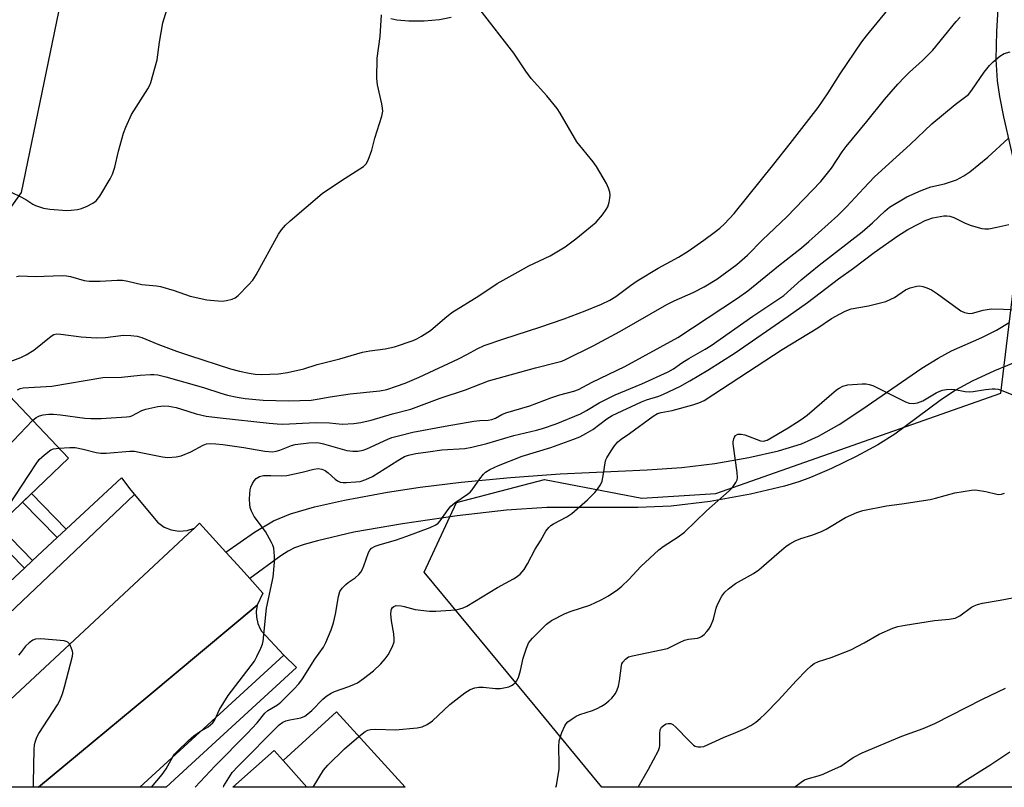
# Model space of a CAD drawing. Units: inches. Extents: x 1249766 to 1255766, y 529454 to 533454.
# Drawn here: x 1252983 to 1253258, y 529454 to 529668 of the extents above; entities that cross this region are included whole.
import ezdxf

# ---------------------------------------------------------------- set-up
doc = ezdxf.new("R2010")
doc.units = ezdxf.units.IN
doc.header["$MEASUREMENT"] = 0
for name, color, linetype in [('BLDG-Footprint', 5, 'Continuous'), ('NTRL-Trees', 3, 'Continuous'), ('TRANS-Non Street Sidewalk', 7, 'Continuous'), ('TRANS-Parking Lot', 4, 'Continuous'), ('TRANS-Road', 130, 'Continuous'), ('TRANS-Street Sidewalk', 7, 'Continuous'), ('Undefined', 1, 'Continuous')]:
    doc.layers.add(name, color=color, linetype=linetype)

msp = doc.modelspace()

# ---------------------------------------------------------------- linework, layer by layer
at = {"layer": 'BLDG-Footprint'}
for points, elevation in [([(1252976.59, 529531.66), (1252953.49, 529557.34), (1252955.96, 529559.69), (1252957.43, 529558.14), (1252971.95, 529571.95), (1252996.83, 529545.77), (1252979.18, 529528.99), (1252976.62, 529531.69)], 378.25), ([(1253063.41, 529453.87), (1253056.79, 529461.34), (1253071.69, 529474.92), (1253090.88, 529453.86)], 389.19), ([(1253056.79, 529461.34), (1253063.41, 529453.87), (1253042.75, 529453.87), (1253054.31, 529464.13)], 420.74)]:
    msp.add_lwpolyline(points, close=True, dxfattribs=dict(at, elevation=elevation))
at = {"layer": 'NTRL-Trees'}
for points in [[(1253670.67, 529453.8), (1253145.87, 529453.86), (1253127.27, 529476.44), (1253096.22, 529513.97), (1253105.27, 529533.38), (1253129.86, 529539.85), (1253157.04, 529534.67), (1253177.74, 529535.97), (1253257.36, 529563.94), (1253268.02, 529652.05), (1253268.84, 529675.13), (1253274.61, 529686.67), (1253276.26, 529718.81), (1253270.49, 529741.89), (1253267.43, 529766.81), (1253250.44, 529774.74), (1253226.65, 529779.27), (1253199.46, 529780.4), (1253177.94, 529772.47), (1253107.04, 529800.14), (1253097.8, 529818.07), (1253088.96, 529835.23), (1252922.43, 530008.25)], [(1252960.33, 529714.56), (1252984.92, 529699.03), (1252993.98, 529670.56), (1252983.63, 529620.08), (1252961.63, 529589.03)]]:
    msp.add_lwpolyline(points, dxfattribs=at)
at = {"layer": 'TRANS-Non Street Sidewalk'}
for points in [[(1252996.2, 529525.97), (1252993.67, 529523.61), (1252983.96, 529533.54), (1252986.47, 529535.93)], [(1252986.8, 529517.23), (1252984.52, 529515.1), (1252972.25, 529527.53), (1252974.52, 529529.69)]]:
    msp.add_lwpolyline(points, close=True, dxfattribs=at)
at = {"layer": 'TRANS-Parking Lot'}
for points in [[(1253032.03, 529526.27), (1253030.27, 529524.62), (1252954.26, 529453.88), (1252952.4, 529453.88), (1252952.47, 529454.9), (1252952.34, 529456), (1252951.5, 529457.85), (1252943.16, 529467.23), (1253015.26, 529535.61), (1253021.73, 529527.88), (1253023.56, 529526.55), (1253025.5, 529525.74), (1253027.74, 529525.39), (1253030, 529525.58)], [(1253057, 529490.72), (1253016.74, 529453.87), (1252988.45, 529453.88), (1253018.96, 529479.22), (1253049.57, 529504.68), (1253049.31, 529502.92), (1253049.37, 529501.32), (1253049.76, 529499.58), (1253050.39, 529498.1), (1253050.78, 529497.44)]]:
    msp.add_lwpolyline(points, close=True, dxfattribs=at)
at = {"layer": 'TRANS-Road'}
msp.add_lwpolyline([(1253040.75, 529519.57), (1253045.05, 529514.83), (1253047.47, 529512.15), (1253051.17, 529508.06), (1253049.57, 529504.68), (1253018.96, 529479.22), (1252988.45, 529453.88), (1252954.26, 529453.88), (1253030.27, 529524.62), (1253032.03, 529526.27), (1253033.46, 529527.63)], close=True, dxfattribs=at)
at = {"layer": 'TRANS-Street Sidewalk'}
for points in [[(1253015.26, 529535.61), (1252943.16, 529467.23), (1252935.29, 529459.65), (1252929.11, 529453.88), (1252918.03, 529453.88), (1252919.7, 529455.4), (1252922.24, 529457.72), (1252936.1, 529470.33), (1252939.31, 529473.26), (1252950.77, 529483.69), (1252954.67, 529487.33), (1252960.93, 529493.14), (1252963.6, 529495.63), (1252984.52, 529515.1), (1252986.8, 529517.23), (1252993.67, 529523.61), (1252996.2, 529525.97), (1253011.6, 529540.3), (1253014.26, 529536.89)], [(1253016.74, 529453.87), (1253057, 529490.72), (1253060.59, 529487.26), (1253031.19, 529460.34), (1253024.12, 529453.87)]]:
    msp.add_lwpolyline(points, close=True, dxfattribs=at)
for points in [[(1253262.14, 529624.09, 0), (1253258.21, 529641.26, 0), (1253257.12, 529646.89, 0), (1253256.48, 529651.26, 0), (1253256.12, 529657.21, 0), (1253256.24, 529665.06, 0), (1253256.84, 529674.64, 0)], [(1253103.76, 529669, 0), (1253100.47, 529668.37, 0), (1253096.21, 529668, 0), (1253091.94, 529667.97, 0), (1253088.6, 529668.27, 0), (1253086.89, 529668.66, 0)], [(1253262.89, 529573.23, 0), (1253255.62, 529570.21, 0), (1253249.4, 529567.32, 0), (1253244.77, 529564.83, 0), (1253240.48, 529561.92, 0), (1253227.8, 529552.48, 0), (1253223, 529549.55, 0), (1253216.95, 529546.28, 0), (1253210.05, 529542.9, 0), (1253204.24, 529540.37, 0), (1253200.97, 529539.19, 0), (1253196.98, 529537.99, 0), (1253187.41, 529535.72, 0), (1253176.17, 529533.74, 0), (1253165.25, 529532.41, 0), (1253155.97, 529532.03, 0), (1253130.49, 529532.04, 0), (1253119.28, 529531.27, 0), (1253105.42, 529529.71, 0), (1253090.16, 529527.5, 0), (1253076.55, 529525.08, 0), (1253066.45, 529522.74, 0), (1253062.68, 529521.67, 0), (1253059.99, 529520.72, 0), (1253058.25, 529519.85, 0), (1253056.12, 529518.51, 0), (1253047.47, 529512.15, 0), (1253045.05, 529514.83, 0), (1253040.75, 529519.57, 0), (1253048.77, 529525.08, 0), (1253054.1, 529528.26, 0), (1253058.83, 529530.22, 0), (1253065.57, 529532.19, 0), (1253073.92, 529534.06, 0), (1253085.99, 529536.3, 0), (1253095.1, 529537.7, 0), (1253106.58, 529539.06, 0), (1253120.33, 529540.37, 0), (1253134.2, 529541.41, 0), (1253158.56, 529542.51, 0), (1253168.28, 529543.17, 0), (1253177.47, 529544.3, 0), (1253187.01, 529545.96, 0), (1253195.28, 529547.84, 0), (1253201.7, 529549.8, 0), (1253206.47, 529551.93, 0), (1253212.22, 529555.22, 0), (1253218.57, 529559.37, 0), (1253235.31, 529570.93, 0), (1253239.92, 529573.8, 0), (1253243.63, 529575.8, 0), (1253252.1, 529579.57, 0), (1253256.19, 529581.56, 0), (1253259.76, 529583.69, 0)]]:
    msp.add_polyline3d(points, dxfattribs=at)
at = {"layer": 'Undefined'}
for points, elevation in [([(1252980.96, 529620.06), (1252983.35, 529618.93), (1252984.91, 529618.09), (1252986.85, 529616.82), (1252987.62, 529616.41), (1252989.85, 529615.68), (1252991.6, 529615.4), (1252996.35, 529615.07), (1252997.54, 529615.09), (1252999.32, 529615.28), (1253000.46, 529615.56), (1253002.08, 529616.26), (1253003.64, 529617.08), (1253004.52, 529617.76), (1253005.59, 529619.05), (1253008.45, 529623.9), (1253009.08, 529625.24), (1253009.79, 529627.19), (1253010.79, 529631.64), (1253012.2, 529636.67), (1253012.81, 529638.33), (1253014.47, 529641.83), (1253018.95, 529649.02), (1253019.51, 529650.03), (1253019.84, 529650.84), (1253021.57, 529657.14), (1253022.26, 529662.11), (1253023.23, 529667.54), (1253024.72, 529672.37)], 370), ([(1252978.25, 529571.98), (1252983.51, 529573.96), (1252985.01, 529574.65), (1252987.12, 529576.02), (1252991.95, 529579.95), (1252992.69, 529580.35), (1252993.55, 529580.53), (1252994.72, 529580.47), (1253000.33, 529579.74), (1253004.59, 529579.49), (1253007.14, 529579.58), (1253012.22, 529580.2), (1253014.25, 529580.12), (1253015.98, 529579.92), (1253017.36, 529579.51), (1253021.79, 529577.68), (1253027.03, 529575.74), (1253030.65, 529574.49), (1253042.13, 529570.8), (1253044.59, 529570.14), (1253047.34, 529569.56), (1253048.98, 529569.32), (1253050.63, 529569.19), (1253055.51, 529569.41), (1253058.06, 529569.78), (1253062.56, 529570.79), (1253066.32, 529571.95), (1253072.63, 529573.56), (1253079.03, 529575.41), (1253081.06, 529575.79), (1253085.36, 529576.34), (1253087.92, 529576.9), (1253093.12, 529578.71), (1253094.18, 529579.17), (1253095.48, 529579.9), (1253097.98, 529581.5), (1253101.98, 529584.95), (1253103.96, 529586.52), (1253111.48, 529591.14), (1253116.66, 529594.6), (1253122.47, 529597.94), (1253125.5, 529599.6), (1253131.46, 529602.36), (1253135.62, 529604.91), (1253138.59, 529607.12), (1253142.75, 529610.46), (1253144.31, 529611.82), (1253146.06, 529613.87), (1253147.12, 529615.32), (1253147.53, 529616.08), (1253147.93, 529617.41), (1253148.15, 529618.51), (1253148.21, 529619.33), (1253148.1, 529620.18), (1253147.77, 529621.29), (1253147.15, 529622.58), (1253144.37, 529627.3), (1253143.43, 529628.65), (1253138.92, 529634.21), (1253134.23, 529642.29), (1253133.43, 529643.51), (1253130.5, 529647.11), (1253126.17, 529651.9), (1253124.67, 529653.97), (1253121.29, 529658.99), (1253111.88, 529671.13)], 374), ([(1252982.26, 529596.62), (1252983.24, 529596.8), (1252987.52, 529596.62), (1252995.09, 529596.83), (1252996.22, 529596.78), (1252997.36, 529596.58), (1253001.22, 529595.48), (1253002.6, 529595.25), (1253005.7, 529595.28), (1253010.42, 529595.58), (1253011.89, 529595.55), (1253013.36, 529595.3), (1253017.31, 529594.39), (1253021.38, 529594.02), (1253022.52, 529593.83), (1253026.36, 529592.68), (1253030.86, 529591.1), (1253035.48, 529590.11), (1253037.5, 529589.87), (1253039.81, 529589.72), (1253040.94, 529589.85), (1253042.6, 529590.26), (1253043.37, 529590.59), (1253044.27, 529591.29), (1253047.14, 529594.24), (1253048.3, 529595.57), (1253049.23, 529597.09), (1253055.55, 529608.42), (1253056.34, 529609.64), (1253057.47, 529610.97), (1253058.76, 529612.16), (1253067.72, 529619.78), (1253073.11, 529623.44), (1253079.23, 529627.32), (1253080.01, 529628.12), (1253080.53, 529629.14), (1253081.56, 529631.9), (1253082.47, 529635.29), (1253084.37, 529641.42), (1253084.65, 529642.82), (1253084.62, 529643.68), (1253084.44, 529644.83), (1253083.18, 529650.17), (1253083.01, 529651.93), (1253083.05, 529657.6), (1253083.89, 529663.69), (1253084.3, 529669.75)], 372), ([(1252982.59, 529564.94), (1252983.35, 529565.28), (1252984.18, 529565.47), (1252992.19, 529565.89), (1253006.44, 529568.34), (1253011.64, 529568.44), (1253016.83, 529569.03), (1253019.77, 529569.24), (1253020.63, 529569.22), (1253021.75, 529569.07), (1253024, 529568.58), (1253034.55, 529565.54), (1253039.43, 529563.94), (1253041.22, 529563.44), (1253043.95, 529562.86), (1253046.22, 529562.5), (1253051.24, 529562.01), (1253058.29, 529561.85), (1253064.68, 529562.06), (1253066.29, 529562.26), (1253069.92, 529562.95), (1253075.55, 529563.8), (1253083.84, 529564.62), (1253085.75, 529565.05), (1253088.5, 529565.91), (1253090.92, 529566.81), (1253094.86, 529568.45), (1253105.81, 529573.56), (1253108.33, 529574.87), (1253111.04, 529576.4), (1253113.03, 529577.33), (1253118.49, 529579.19), (1253128.51, 529582.42), (1253135.37, 529584.76), (1253141.24, 529586.99), (1253145.76, 529588.88), (1253148.1, 529589.97), (1253149.79, 529591), (1253153.88, 529594.1), (1253155.8, 529595.4), (1253161.62, 529598.94), (1253167.28, 529602), (1253170.04, 529603.66), (1253174.42, 529606.76), (1253177.26, 529608.87), (1253178.87, 529610.14), (1253180.15, 529611.3), (1253182.87, 529614.2), (1253193.99, 529628), (1253198.53, 529633.74), (1253206.32, 529643.83), (1253209.17, 529647.97), (1253212.51, 529653.28), (1253218.53, 529662.21), (1253219.83, 529663.9), (1253225.84, 529671.16)], 376), ([(1252986.8, 529556.32), (1252987.74, 529557.16), (1252988.67, 529557.66), (1252989.71, 529557.91), (1252991.33, 529558.08), (1252992.59, 529558.07), (1252994.56, 529557.9), (1253001.4, 529557), (1253003.06, 529556.87), (1253005.93, 529556.87), (1253013.05, 529557.32), (1253013.92, 529557.47), (1253014.51, 529557.67), (1253017.36, 529559.09), (1253018.43, 529559.5), (1253021.75, 529560.27), (1253023.44, 529560.46), (1253024.88, 529560.37), (1253026.93, 529559.94), (1253028.37, 529559.55), (1253032.49, 529558.24), (1253035.27, 529557.59), (1253039.24, 529557.04), (1253052.88, 529555.57), (1253055.18, 529555.38), (1253056.71, 529555.35), (1253065.96, 529555.79), (1253069.8, 529555.65), (1253073.35, 529555.33), (1253076.56, 529555.52), (1253078.57, 529555.82), (1253081.42, 529556.4), (1253087.33, 529558.23), (1253092.53, 529559.5), (1253100.67, 529562.57), (1253107.8, 529564.94), (1253114.23, 529567.46), (1253127.38, 529571.1), (1253133.62, 529572.6), (1253134.72, 529572.94), (1253135.75, 529573.38), (1253143.5, 529577.23), (1253150.96, 529581.25), (1253164.04, 529588.75), (1253166.1, 529589.78), (1253171.39, 529592.16), (1253174.46, 529593.67), (1253178, 529595.86), (1253183.64, 529599.97), (1253186.6, 529602.59), (1253190.82, 529606.83), (1253197.59, 529613.3), (1253207.09, 529623.19), (1253210.08, 529626.9), (1253213.05, 529631.42), (1253214.15, 529632.97), (1253219.95, 529639.93), (1253224.86, 529646.06), (1253228.6, 529650.34), (1253230.44, 529652.27), (1253231.9, 529653.69), (1253235.51, 529656.97), (1253238.43, 529659.82), (1253244.89, 529667.86), (1253246, 529669.09)], 378), ([(1252994.12, 529548.62), (1252997.17, 529548.79), (1252998.64, 529548.76), (1253000.89, 529548.34), (1253004.54, 529547.4), (1253005.9, 529547.21), (1253007.39, 529547.22), (1253013.92, 529547.73), (1253015.25, 529547.74), (1253016.59, 529547.53), (1253023.13, 529546.15), (1253024.57, 529546.02), (1253026.88, 529546.15), (1253028.29, 529546.48), (1253031.02, 529547.55), (1253034.44, 529549.48), (1253035.37, 529549.77), (1253036.4, 529549.89), (1253038.03, 529549.85), (1253039.92, 529549.66), (1253045.84, 529548.81), (1253051.65, 529547.79), (1253053.81, 529547.62), (1253054.86, 529547.73), (1253055.89, 529548), (1253059.11, 529549.31), (1253060.21, 529549.63), (1253064.02, 529550.06), (1253066.03, 529550.16), (1253066.9, 529550.05), (1253068.06, 529549.78), (1253074.64, 529547.97), (1253076.33, 529547.74), (1253077.73, 529547.76), (1253079.14, 529548.06), (1253080.23, 529548.44), (1253086.06, 529551.08), (1253087.22, 529551.54), (1253089.03, 529552.08), (1253093.02, 529553.09), (1253102.09, 529554.8), (1253110.08, 529556.13), (1253111.79, 529556.37), (1253114.11, 529556.45), (1253115.18, 529556.61), (1253116.15, 529556.99), (1253117.97, 529558.06), (1253119.06, 529558.51), (1253125.79, 529560.47), (1253131.65, 529562.69), (1253134.16, 529563.49), (1253138.03, 529564.55), (1253139.4, 529565.04), (1253143.2, 529567.03), (1253152.3, 529571.39), (1253167.13, 529579.51), (1253183.81, 529590.53), (1253186.67, 529592.58), (1253195.23, 529599.53), (1253201.7, 529604.63), (1253203.74, 529606.38), (1253211.85, 529613.67), (1253214.29, 529616.09), (1253219.07, 529621.31), (1253222.13, 529624.41), (1253228.15, 529629.94), (1253232.09, 529633.45), (1253238.09, 529639.27), (1253244.68, 529644.68), (1253248.32, 529647.47), (1253249.31, 529648.64), (1253252.73, 529653.67), (1253254.2, 529655.55), (1253255.23, 529656.63), (1253257.09, 529658.14), (1253258.35, 529658.89), (1253259.99, 529659.38)], 380), ([(1253020.02, 529453.87), (1253023.02, 529457.38), (1253024.09, 529459.01), (1253025.98, 529462.36), (1253026.45, 529463.05), (1253027.16, 529463.86), (1253030.33, 529466.86), (1253031.87, 529468.16), (1253033.48, 529469.34), (1253035.87, 529470.68), (1253037.17, 529471.79), (1253037.75, 529472.71), (1253038.99, 529475.53), (1253041.4, 529479.47), (1253048.8, 529489.09), (1253049.49, 529490.36), (1253050.62, 529492.74), (1253051.05, 529493.81), (1253051.24, 529494.63), (1253052.13, 529503.91), (1253053.99, 529512.57), (1253054.44, 529516.71), (1253054.44, 529518.43), (1253054.2, 529520.66), (1253053.94, 529521.47), (1253053.58, 529522.26), (1253051.89, 529525.33), (1253048.72, 529529.51), (1253047.99, 529531.01), (1253047.64, 529532.05), (1253047.49, 529532.89), (1253047.44, 529534.35), (1253047.47, 529535.82), (1253047.62, 529536.92), (1253047.82, 529537.71), (1253048.28, 529538.74), (1253048.71, 529539.46), (1253049.24, 529540.08), (1253050.23, 529540.64), (1253051.34, 529540.92), (1253053.33, 529540.98), (1253056.41, 529540.86), (1253057.86, 529540.97), (1253062.09, 529541.92), (1253065.38, 529542.76), (1253066.63, 529542.92), (1253067.6, 529542.78), (1253068.55, 529542.36), (1253069.43, 529541.69), (1253071.35, 529539.9), (1253072.02, 529539.45), (1253072.75, 529539.13), (1253073.59, 529539.01), (1253074.47, 529539.01), (1253077.14, 529539.17), (1253078.31, 529539.33), (1253079.93, 529539.85), (1253081.77, 529540.64), (1253088.9, 529545.2), (1253090.71, 529546.23), (1253091.85, 529546.67), (1253093.93, 529547.14), (1253097.32, 529547.54), (1253101.21, 529548.12), (1253107.58, 529548.54), (1253109.58, 529548.84), (1253113.71, 529549.95), (1253121.26, 529552.18), (1253127.6, 529553.65), (1253129.29, 529554.12), (1253133.09, 529555.39), (1253139.93, 529558.2), (1253141.6, 529559.11), (1253145.17, 529561.29), (1253149.59, 529563.51), (1253157.05, 529566.59), (1253164.45, 529569.96), (1253165.89, 529570.8), (1253168.27, 529572.47), (1253170.2, 529573.71), (1253174.75, 529576.26), (1253176.46, 529577.3), (1253188.1, 529585.5), (1253196.71, 529591.29), (1253201.58, 529595.64), (1253206.67, 529599.78), (1253218.62, 529609.04), (1253221.49, 529611.56), (1253224.95, 529614.88), (1253226.26, 529615.94), (1253231.12, 529618.84), (1253235.18, 529620.66), (1253237.85, 529621.67), (1253241.63, 529622.51), (1253243.59, 529623.1), (1253244.97, 529623.63), (1253247.04, 529624.69), (1253248.72, 529625.86), (1253253.78, 529629.95), (1253259.48, 529635.21)], 382), ([(1253032.19, 529453.87), (1253037.78, 529459.82), (1253046.78, 529468.85), (1253049.54, 529471.86), (1253051.65, 529474.54), (1253052.55, 529475.26), (1253055.25, 529476.9), (1253056.15, 529477.56), (1253059.82, 529481.27), (1253061.16, 529482.76), (1253062.2, 529484.12), (1253065.67, 529489.67), (1253068.06, 529492.97), (1253068.77, 529494.25), (1253070.23, 529497.86), (1253070.86, 529499.76), (1253071.42, 529502.17), (1253072.26, 529507.13), (1253072.67, 529508.51), (1253073.32, 529509.47), (1253074.34, 529510.54), (1253075, 529511.07), (1253076.95, 529512.38), (1253077.97, 529513.3), (1253078.49, 529513.92), (1253078.91, 529514.64), (1253079.37, 529515.69), (1253080.69, 529519.41), (1253081.08, 529520.11), (1253081.55, 529520.62), (1253082.52, 529521.17), (1253083.89, 529521.69), (1253088.22, 529522.9), (1253091.41, 529523.96), (1253097.89, 529526.41), (1253099.46, 529527.15), (1253100.1, 529527.65), (1253100.68, 529528.31), (1253102.91, 529531.49), (1253103.66, 529532.4), (1253104.78, 529533.31), (1253108.37, 529535.77), (1253109.04, 529536.31), (1253109.6, 529536.96), (1253111.74, 529540.03), (1253112.78, 529541.38), (1253113.38, 529541.93), (1253114.57, 529542.63), (1253116.98, 529543.77), (1253123.64, 529546.39), (1253131.64, 529548.78), (1253137.77, 529551.01), (1253139.75, 529551.8), (1253141.43, 529552.66), (1253143.34, 529553.8), (1253147.24, 529556.79), (1253148.8, 529557.76), (1253156.99, 529561.56), (1253158.33, 529562.08), (1253161.85, 529563.16), (1253163.16, 529563.69), (1253167.71, 529565.88), (1253170.47, 529567.38), (1253175.53, 529570.43), (1253183.12, 529575.25), (1253197.98, 529585.46), (1253203.36, 529589.34), (1253212.05, 529595.94), (1253216.22, 529598.89), (1253222.04, 529603.32), (1253228.66, 529607.96), (1253231.41, 529609.7), (1253234.45, 529611.35), (1253236.3, 529612.23), (1253238.43, 529612.97), (1253241.47, 529613.55), (1253242.32, 529613.58), (1253243.18, 529613.46), (1253244.28, 529613.08), (1253247.47, 529611.5), (1253249.08, 529610.88), (1253252.11, 529610.01), (1253252.93, 529609.89), (1253254.02, 529609.92), (1253256.27, 529610.34), (1253259.63, 529611.12)], 384), ([(1253040.14, 529453.87), (1253040.27, 529454.18), (1253041.59, 529456.48), (1253042.61, 529457.93), (1253044.21, 529459.68), (1253055.72, 529471.26), (1253056.7, 529471.98), (1253057.57, 529472.4), (1253058.67, 529472.7), (1253061.8, 529473.27), (1253062.84, 529473.66), (1253063.75, 529474.31), (1253064.83, 529475.24), (1253067.87, 529478.42), (1253068.98, 529479.35), (1253070.19, 529480.1), (1253071.21, 529480.62), (1253075.2, 529481.94), (1253076.8, 529482.61), (1253077.56, 529483.02), (1253079.28, 529484.23), (1253082.02, 529486.33), (1253084.15, 529488.34), (1253085.3, 529489.68), (1253086.16, 529490.86), (1253087.35, 529493.13), (1253087.81, 529494.44), (1253087.88, 529495.29), (1253087.79, 529496.75), (1253087.07, 529500.34), (1253086.9, 529502.31), (1253086.97, 529503.12), (1253087.14, 529503.62), (1253087.39, 529504.06), (1253087.74, 529504.39), (1253088.43, 529504.6), (1253089.78, 529504.57), (1253090.62, 529504.39), (1253093.69, 529503.5), (1253097.72, 529503.05), (1253099.5, 529503.07), (1253103.65, 529503.33), (1253105.08, 529503.46), (1253106.15, 529503.65), (1253107.16, 529503.95), (1253108.17, 529504.43), (1253116.75, 529509.67), (1253121.2, 529512.04), (1253121.93, 529512.52), (1253123.04, 529513.43), (1253124.16, 529514.73), (1253125.14, 529516.31), (1253127.22, 529520.36), (1253128.71, 529522.72), (1253130.27, 529525.43), (1253131.06, 529526.46), (1253131.63, 529526.95), (1253132.36, 529527.43), (1253136.14, 529529.44), (1253137.52, 529530.34), (1253141.85, 529534.14), (1253143.91, 529536.23), (1253144.68, 529537.11), (1253145.51, 529538.33), (1253145.95, 529539.4), (1253146.37, 529541.4), (1253146.83, 529544.54), (1253147.04, 529545.36), (1253147.26, 529545.89), (1253148.45, 529547.87), (1253149.45, 529549.29), (1253150.36, 529550.33), (1253151.32, 529551.13), (1253153.64, 529552.73), (1253160.25, 529557.55), (1253161.48, 529558.29), (1253162.48, 529558.59), (1253165.55, 529559.13), (1253171.33, 529560.68), (1253173, 529561.23), (1253174.44, 529561.93), (1253196.28, 529576.14), (1253206.22, 529582.2), (1253210.08, 529584.87), (1253212.27, 529586.09), (1253213.88, 529586.87), (1253215.54, 529587.51), (1253220.43, 529588.36), (1253225.27, 529589.64), (1253226.63, 529590.22), (1253227.64, 529590.76), (1253230.72, 529592.89), (1253232.04, 529593.41), (1253233.95, 529593.92), (1253234.77, 529593.99), (1253235.59, 529593.84), (1253236.68, 529593.46), (1253238.01, 529592.86), (1253239.7, 529591.79), (1253246.22, 529586.99), (1253247.24, 529586.49), (1253248.61, 529586.27), (1253249.44, 529586.32), (1253252.44, 529587.15), (1253254.66, 529587.53), (1253258.19, 529587.5), (1253262.06, 529587.23)], 386), ([(1253077.99, 529468.01), (1253079.75, 529469.38), (1253080.49, 529469.74), (1253081.26, 529469.95), (1253082.68, 529470.02), (1253088.17, 529469.9), (1253094.29, 529470.45), (1253095.71, 529470.71), (1253097.03, 529471.34), (1253098.52, 529472.34), (1253103.37, 529476.91), (1253107.58, 529480.19), (1253108.31, 529480.69), (1253109.08, 529481.1), (1253110.43, 529481.6), (1253111.54, 529481.8), (1253112.69, 529481.77), (1253116.12, 529481.43), (1253117.54, 529481.46), (1253119.86, 529481.91), (1253120.66, 529482.22), (1253121.12, 529482.52), (1253121.74, 529483.08), (1253122.08, 529483.52), (1253122.57, 529484.53), (1253123.17, 529486.45), (1253123.87, 529489.91), (1253124.84, 529492.74), (1253125.42, 529494.1), (1253125.91, 529494.83), (1253126.49, 529495.48), (1253130.46, 529499.44), (1253131.86, 529500.43), (1253135.63, 529502.43), (1253137.3, 529503.06), (1253142.54, 529504.76), (1253145.74, 529506.21), (1253147.77, 529507.32), (1253150.35, 529509.08), (1253151.47, 529510.02), (1253153.4, 529511.88), (1253156.78, 529515.56), (1253161.85, 529520.18), (1253163.01, 529521.11), (1253167.22, 529523.79), (1253169.02, 529525.09), (1253175.13, 529531.07), (1253181.43, 529536.64), (1253182.43, 529537.61), (1253183.38, 529539.03), (1253183.71, 529539.78), (1253183.82, 529540.33), (1253183.74, 529541.78), (1253182.59, 529549.79), (1253182.6, 529550.37), (1253182.76, 529551.19), (1253182.95, 529551.69), (1253183.24, 529552.1), (1253183.85, 529552.48), (1253184.8, 529552.56), (1253185.88, 529552.3), (1253190.26, 529550.63), (1253191.06, 529550.53), (1253192.09, 529550.86), (1253197.94, 529554.25), (1253201.62, 529556.59), (1253203.26, 529557.85), (1253211.51, 529564.94), (1253212.24, 529565.4), (1253213.27, 529565.92), (1253214.62, 529566.32), (1253218.63, 529566.57), (1253219.76, 529566.57), (1253220.58, 529566.44), (1253221.61, 529566.08), (1253222.89, 529565.5), (1253230.72, 529561.58), (1253231.77, 529561.2), (1253233.03, 529561.06), (1253234.07, 529561.23), (1253235.59, 529561.81), (1253239.31, 529564.04), (1253240.32, 529564.57), (1253241.12, 529564.81), (1253242.24, 529564.98), (1253243.65, 529565.08), (1253244.51, 529565.03), (1253247.42, 529564.46), (1253248.58, 529564.34), (1253249.71, 529564.42), (1253253.16, 529565.03), (1253254.94, 529565.21), (1253255.82, 529565.23), (1253256.67, 529565.1), (1253257.48, 529564.84), (1253260.46, 529563.57)], 388), ([(1252979.68, 529548.89), (1252986.8, 529556.32)], 378), ([(1252978.39, 529529.83), (1252987.6, 529543.94), (1252988.63, 529545.4), (1252990.08, 529546.78), (1252991.89, 529548.13), (1252992.65, 529548.45), (1252994.12, 529548.62)], 380), ([(1253133.04, 529453.86), (1253133.18, 529454.32), (1253133.93, 529458.91), (1253133.97, 529460.3), (1253133.85, 529465.11), (1253133.97, 529466.81), (1253134.7, 529469.08), (1253135.52, 529471), (1253135.83, 529471.48), (1253136.41, 529472.07), (1253137.55, 529472.92), (1253138.75, 529473.68), (1253139.77, 529474.16), (1253143.3, 529475.26), (1253144.57, 529475.79), (1253145.75, 529476.45), (1253146.69, 529477.08), (1253147.84, 529477.96), (1253148.67, 529478.73), (1253149.7, 529480.03), (1253150.21, 529481.01), (1253150.51, 529482.12), (1253150.78, 529483.55), (1253151.34, 529487.81), (1253151.51, 529488.33), (1253151.78, 529488.8), (1253152.49, 529489.63), (1253153.38, 529490.24), (1253154.45, 529490.59), (1253164.21, 529492.62), (1253165.01, 529492.94), (1253167.76, 529494.4), (1253169.01, 529494.95), (1253170.09, 529495.2), (1253172.61, 529495.51), (1253173.14, 529495.65), (1253173.78, 529495.97), (1253174.45, 529496.52), (1253175.26, 529497.37), (1253175.78, 529498.04), (1253176.21, 529498.74), (1253177.06, 529500.76), (1253177.81, 529503.84), (1253178.19, 529504.92), (1253179.38, 529507.25), (1253180.23, 529508.37), (1253181.33, 529509.33), (1253183.22, 529510.73), (1253188.32, 529513.61), (1253189.79, 529514.55), (1253195.42, 529519.53), (1253197.45, 529521.19), (1253198.4, 529521.86), (1253199.91, 529522.66), (1253201.48, 529523.34), (1253204.57, 529524.25), (1253207.27, 529525.27), (1253208.57, 529525.96), (1253213.98, 529529.25), (1253217.15, 529530.6), (1253218.8, 529531.17), (1253225.41, 529532.5), (1253229.72, 529533.05), (1253237.68, 529534.28), (1253239.12, 529534.6), (1253244.52, 529536.09), (1253249.18, 529536.89), (1253250.05, 529536.94), (1253250.9, 529536.87), (1253253.18, 529536.45), (1253256.26, 529535.75), (1253256.81, 529535.69), (1253257.6, 529535.76), (1253258.4, 529536.02)], 390), ([(1253156.03, 529453.86), (1253158.94, 529458.9), (1253161.69, 529464.14), (1253161.97, 529464.96), (1253162.07, 529465.52), (1253162.1, 529468.75), (1253162.23, 529469.88), (1253162.57, 529470.57), (1253163.4, 529471.29), (1253163.9, 529471.55), (1253164.41, 529471.67), (1253165.2, 529471.6), (1253165.69, 529471.38), (1253166.57, 529470.64), (1253170.25, 529466.77), (1253171.53, 529465.6), (1253172, 529465.32), (1253172.75, 529465.12), (1253173.55, 529465.08), (1253174.36, 529465.22), (1253179.93, 529467.77), (1253183.36, 529469.08), (1253185.99, 529470.24), (1253187.5, 529471.04), (1253188.88, 529472), (1253190.14, 529473.02), (1253191.52, 529474.33), (1253195.24, 529478.13), (1253200.22, 529483.53), (1253203.12, 529486.53), (1253204.39, 529487.76), (1253205.27, 529488.41), (1253206.47, 529488.99), (1253209.96, 529490.13), (1253215.49, 529492.22), (1253219.18, 529494.17), (1253223.42, 529496.59), (1253227.25, 529498.27), (1253228.65, 529498.74), (1253230.68, 529499.13), (1253238.84, 529500.44), (1253242.94, 529500.82), (1253244.65, 529501.11), (1253245.19, 529501.32), (1253245.94, 529501.75), (1253249.23, 529504.19), (1253249.95, 529504.57), (1253250.92, 529504.94), (1253252.28, 529505.28), (1253257.18, 529506.11), (1253264.12, 529507.44)], 392), ([(1252986.95, 529453.88), (1252987.01, 529454.2), (1252987.07, 529455.08), (1252987.24, 529464.43), (1252987.34, 529465.58), (1252987.52, 529466.44), (1252987.97, 529467.82), (1252988.5, 529468.85), (1252993.79, 529476.85), (1252994.39, 529478.1), (1252995.11, 529479.9), (1252995.69, 529481.86), (1252997.92, 529490.44), (1252997.99, 529491.3), (1252997.91, 529491.82), (1252997.36, 529493.35), (1252996.97, 529494.02), (1252996.63, 529494.37), (1252996.16, 529494.59), (1252995.62, 529494.72), (1252989.06, 529495.29), (1252987.62, 529495.26), (1252986.89, 529494.98), (1252985.82, 529494.18), (1252984.84, 529493.22), (1252983.42, 529491.36), (1252982.83, 529490.74)], 380), ([(1253199.74, 529453.85), (1253201.56, 529455.24), (1253202.55, 529455.85), (1253203.61, 529456.26), (1253206.39, 529457.03), (1253207.75, 529457.48), (1253209.54, 529458.35), (1253212.67, 529459.7), (1253216.17, 529462.1), (1253218.67, 529463.46), (1253229.7, 529468.12), (1253235.71, 529470.27), (1253238.92, 529471.63), (1253252.28, 529478.41), (1253258.7, 529481.49)], 394), ([(1253065.16, 529453.87), (1253068.09, 529458.61), (1253069.28, 529459.95), (1253073.99, 529464.56), (1253077.99, 529468.01)], 388), ([(1253244.81, 529453.85), (1253245.22, 529454.17), (1253246.56, 529455.14), (1253254.35, 529459.98), (1253259.96, 529463.7)], 396)]:
    msp.add_lwpolyline(points, dxfattribs=dict(at, elevation=elevation))

doc.saveas('drawing.dxf')
